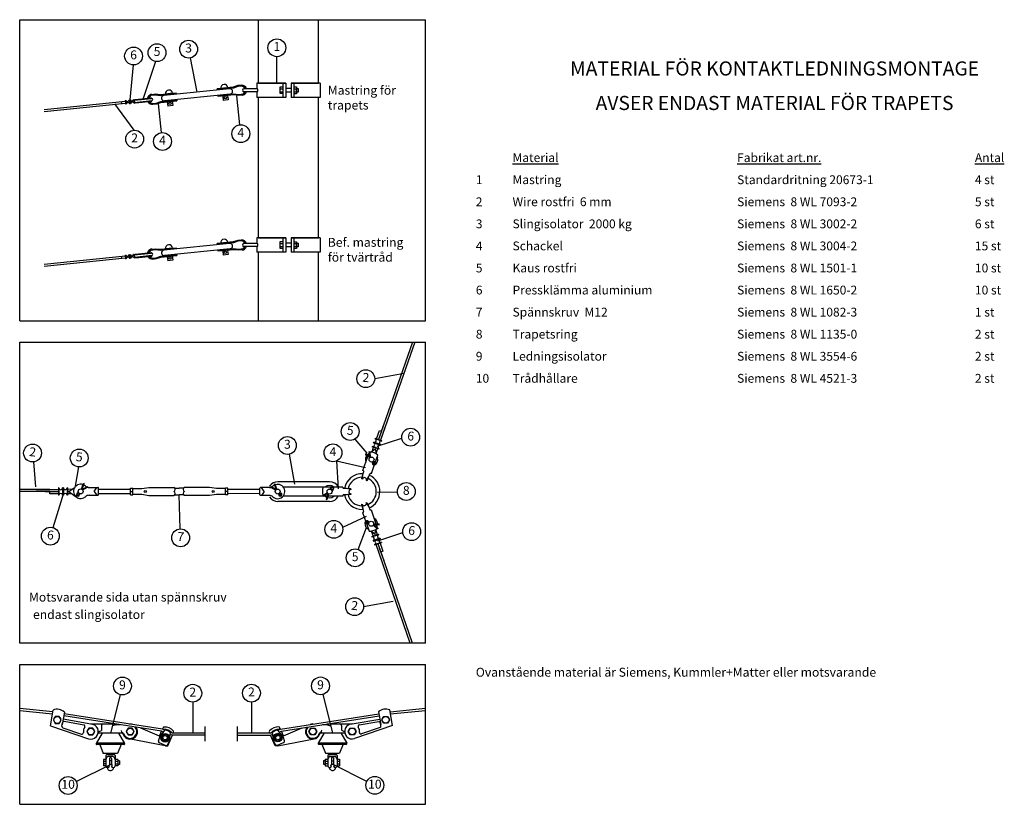
# Model space of a CAD drawing. Units: metres. Extents: x -6304 to 22104, y -348 to 12623.
# Drawn here: x 8311 to 22104, y 1633 to 12623 of the extents above; entities that cross this region are included whole.
import ezdxf

# ---------------------------------------------------------------- set-up
doc = ezdxf.new("R2010")
doc.units = ezdxf.units.M
for name, color, linetype in [('Konturer', 3, 'Continuous'), ('M-000A', 1, 'Continuous'), ('Material', 1, 'Continuous'), ('MATTSATTNING', 1, 'Continuous'), ('Måttsättning', 1, 'Continuous')]:
    doc.layers.add(name, color=color, linetype=linetype)
doc.styles.get("Standard").update_dxf_attribs({"font": 'isocp.shx'})

msp = doc.modelspace()

# ---------------------------------------------------------------- linework, layer by layer
at = {"layer": 'Konturer'}
for p, q in [((11655.717, 11733.795), (11655.717, 12622.786)), ((12495.717, 11733.795), (12495.717, 12622.786)), ((12038.217, 11733.795), (11630.717, 11733.795)), ((11630.717, 11733.795), (11630.717, 11653.612)), ((11655.717, 11733.795), (12038.217, 11733.795)), ((11998.217, 11733.795), (11998.217, 11533.795)), ((12038.217, 11733.795), (12038.217, 11533.795)), ((12520.717, 11733.795), (12113.217, 11733.795)), ((12113.217, 11733.795), (12495.717, 11733.795)), ((12113.217, 11733.795), (12113.217, 11533.795)), ((12153.217, 11733.795), (12153.217, 11533.795)), ((12520.717, 11733.795), (12520.717, 11533.795)), ((10277.746, 11573.836), (10501.592, 11596.593)), ((11252.003, 11655.291), (10331.747, 11561.736)), ((10451.849, 11591.536), (10352.361, 11581.421)), ((10487.933, 11582.64), (10486.669, 11595.075)), ((10502.856, 11584.157), (10501.592, 11596.593)), ((11302.524, 11677.708), (11078.678, 11654.951)), ((11079.942, 11642.515), (11078.678, 11654.951)), ((11303.788, 11665.272), (11079.942, 11642.515)), ((11094.865, 11644.032), (11093.601, 11656.468)), ((11227.909, 11670.122), (11128.422, 11660.008)), ((11144.609, 11649.089), (11145.083, 11644.421)), ((11214.25, 11656.169), (11214.724, 11651.501)), ((11365.674, 11699.205), (11302.524, 11677.708)), ((11366.938, 11686.769), (11303.788, 11665.272)), ((11415.263, 11704.246), (11365.674, 11699.205)), ((11428.548, 11693.032), (11366.938, 11686.769)), ((11643.059, 11653.795), (11450.717, 11653.795)), ((11643.059, 11613.795), (11450.717, 11613.795)), ((11630.717, 11613.795), (11630.717, 11533.795)), ((12113.217, 11659.98), (12038.217, 11659.98)), ((12113.217, 11607.122), (12038.217, 11607.122)), ((8655.933, 11366.778), (9791.167, 11482.107)), ((8655.933, 11336.433), (9794.243, 11452.277)), ((9732.875, 11476.185), (9735.912, 11446.341)), ((9790.138, 11492.079), (9797.424, 11492.821)), ((9790.138, 11492.079), (9795.267, 11442.343)), ((9796.339, 11492.71), (9801.483, 11442.976)), ((9844.974, 11497.658), (9859.624, 11499.148)), ((9846.099, 11497.772), (9851.228, 11448.036)), ((9850.043, 11447.916), (9864.849, 11449.422)), ((9858.549, 11499.039), (9863.666, 11449.301)), ((9907.132, 11503.981), (9914.508, 11504.732)), ((9908.276, 11504.098), (9913.391, 11454.36)), ((9912.244, 11454.243), (9919.611, 11454.993)), ((9914.508, 11504.732), (9919.611, 11454.993)), ((9915.533, 11494.741), (10159.167, 11519.492)), ((9918.591, 11464.932), (10160.599, 11489.56)), ((9927.818, 11506.086), (10157.317, 11529.433)), ((9927.818, 11506.086), (9928.835, 11496.092)), ((9931.867, 11466.283), (9932.878, 11456.342)), ((9932.878, 11456.342), (10162.378, 11479.689)), ((10151.217, 11563.486), (10212.826, 11569.749)), ((10157.317, 11529.433), (10157.499, 11527.641)), ((10161.973, 11577.144), (10211.562, 11582.185)), ((10162.195, 11481.481), (10162.378, 11479.689)), ((10162.848, 11449.075), (10224.458, 11455.339)), ((10211.562, 11582.185), (10277.746, 11573.836)), ((10212.826, 11569.749), (10279.01, 11561.4)), ((10224.458, 11455.339), (10287.607, 11476.836)), ((10225.722, 11442.903), (10288.871, 11464.4)), ((10279.01, 11561.4), (10502.856, 11584.157)), ((10287.607, 11476.836), (10511.453, 11499.593)), ((10288.871, 11464.4), (10512.718, 11487.157)), ((11259.589, 11580.675), (10339.332, 11487.12)), ((10369.054, 11565.528), (10368.549, 11570.503)), ((10377.146, 11485.939), (10376.64, 11490.913)), ((10378.41, 11473.503), (10384.478, 11413.81)), ((10438.695, 11572.608), (10438.19, 11577.583)), ((10446.787, 11493.018), (10446.281, 11497.993)), ((10448.051, 11480.583), (10454.119, 11420.89)), ((10496.53, 11498.075), (10497.795, 11485.64)), ((10511.453, 11499.593), (10512.718, 11487.157)), ((11312.385, 11580.707), (11088.539, 11557.951)), ((11088.539, 11557.951), (11089.803, 11545.515)), ((11313.65, 11568.272), (11089.803, 11545.515)), ((11103.462, 11559.468), (11104.727, 11547.032)), ((11152.669, 11569.806), (11153.206, 11564.525)), ((11154.47, 11552.089), (11160.539, 11492.397)), ((11230.18, 11499.477), (11160.539, 11492.397)), ((11222.31, 11576.886), (11222.847, 11571.605)), ((11224.111, 11559.169), (11230.18, 11499.477)), ((11378.569, 11572.359), (11312.385, 11580.707)), ((11379.833, 11559.923), (11313.65, 11568.272)), ((11440.179, 11578.622), (11378.569, 11572.359)), ((11429.422, 11564.964), (11379.833, 11559.923)), ((12038.217, 11533.795), (11630.717, 11533.795)), ((11655.717, 9566.523), (11655.717, 11533.795)), ((12520.717, 11533.795), (12113.217, 11533.795)), ((12495.717, 9566.523), (12495.717, 11533.795)), ((9795.267, 11442.343), (9802.691, 11443.098)), ((10176.133, 11437.861), (10225.722, 11442.903)), ((10454.119, 11420.89), (10384.478, 11413.81)), ((11365.674, 9531.932), (11302.524, 9510.435)), ((11366.938, 9519.496), (11303.788, 9497.999)), ((11415.263, 9536.974), (11365.674, 9531.932)), ((11428.548, 9525.76), (11366.938, 9519.496)), ((12038.217, 9566.523), (11630.717, 9566.523)), ((11630.717, 9566.523), (11630.717, 9486.34)), ((11655.717, 9566.523), (12038.217, 9566.523)), ((11998.217, 9566.523), (11998.217, 9366.523)), ((12038.217, 9566.523), (12038.217, 9366.523)), ((12520.717, 9566.523), (12113.217, 9566.523)), ((12113.217, 9566.523), (12495.717, 9566.523)), ((12113.217, 9566.523), (12113.217, 9366.523)), ((12153.217, 9566.523), (12153.217, 9366.523)), ((12520.717, 9566.523), (12520.717, 9366.523)), ((10151.217, 9396.213), (10212.826, 9402.476)), ((10161.973, 9409.871), (10211.562, 9414.912)), ((10211.562, 9414.912), (10277.746, 9406.563)), ((10212.826, 9402.476), (10279.01, 9394.127)), ((10277.746, 9406.563), (10501.592, 9429.32)), ((10279.01, 9394.127), (10502.856, 9416.884)), ((11252.003, 9488.018), (10331.747, 9394.463)), ((11259.589, 9413.403), (10339.332, 9319.848)), ((10451.849, 9424.263), (10352.361, 9414.149)), ((10369.054, 9398.256), (10368.549, 9403.23)), ((10438.695, 9405.336), (10438.19, 9410.31)), ((10487.933, 9415.367), (10486.669, 9427.803)), ((10502.856, 9416.884), (10501.592, 9429.32)), ((11302.524, 9510.435), (11078.678, 9487.678)), ((11079.942, 9475.242), (11078.678, 9487.678)), ((11303.788, 9497.999), (11079.942, 9475.242)), ((11312.385, 9413.435), (11088.539, 9390.678)), ((11088.539, 9390.678), (11089.803, 9378.242)), ((11313.65, 9400.999), (11089.803, 9378.242)), ((11094.865, 9476.759), (11093.601, 9489.195)), ((11103.462, 9392.195), (11104.727, 9379.759)), ((11227.909, 9502.849), (11128.422, 9492.735)), ((11144.609, 9481.817), (11145.083, 9477.149)), ((11152.669, 9402.533), (11153.206, 9397.252)), ((11154.47, 9384.816), (11160.539, 9325.124)), ((11214.25, 9488.896), (11214.724, 9484.228)), ((11222.31, 9409.613), (11222.847, 9404.332)), ((11224.111, 9391.896), (11230.18, 9332.204)), ((11378.569, 9405.086), (11312.385, 9413.435)), ((11379.833, 9392.65), (11313.65, 9400.999)), ((11440.179, 9411.349), (11378.569, 9405.086)), ((11429.422, 9397.691), (11379.833, 9392.65)), ((11643.059, 9486.523), (11450.717, 9486.523)), ((11643.059, 9446.523), (11450.717, 9446.523)), ((11630.717, 9446.523), (11630.717, 9366.523)), ((12113.217, 9492.708), (12038.217, 9492.708)), ((12113.217, 9439.849), (12038.217, 9439.849)), ((8655.933, 9199.506), (9791.167, 9314.834)), ((8655.933, 9169.161), (9794.243, 9285.004)), ((9732.875, 9308.912), (9735.912, 9279.068)), ((9790.138, 9324.807), (9797.424, 9325.548)), ((9790.138, 9324.807), (9795.267, 9275.071)), ((9795.267, 9275.071), (9802.691, 9275.826)), ((9796.339, 9325.438), (9801.483, 9275.703)), ((9844.974, 9330.385), (9859.624, 9331.876)), ((9846.099, 9330.5), (9851.228, 9280.764)), ((9850.043, 9280.643), (9864.849, 9282.149)), ((9858.549, 9331.766), (9863.666, 9282.029)), ((9907.132, 9336.709), (9914.508, 9337.459)), ((9908.276, 9336.825), (9913.391, 9287.087)), ((9912.244, 9286.971), (9919.611, 9287.72)), ((9914.508, 9337.459), (9919.611, 9287.72)), ((9915.533, 9327.468), (10159.167, 9352.219)), ((9918.591, 9297.659), (10160.599, 9322.288)), ((9927.818, 9338.813), (10157.317, 9362.16)), ((9927.818, 9338.813), (9928.835, 9328.82)), ((9931.867, 9299.01), (9932.878, 9289.07)), ((9932.878, 9289.07), (10162.378, 9312.417)), ((10157.317, 9362.16), (10157.499, 9360.369)), ((10162.195, 9314.208), (10162.378, 9312.417)), ((10162.848, 9281.803), (10224.458, 9288.066)), ((10176.133, 9270.589), (10225.722, 9275.63)), ((10224.458, 9288.066), (10287.607, 9309.563)), ((10225.722, 9275.63), (10288.871, 9297.127)), ((10287.607, 9309.563), (10511.453, 9332.32)), ((10288.871, 9297.127), (10512.718, 9319.884)), ((10377.146, 9318.666), (10376.64, 9323.64)), ((10378.41, 9306.23), (10384.478, 9246.538)), ((10454.119, 9253.618), (10384.478, 9246.538)), ((10446.787, 9325.746), (10446.281, 9330.72)), ((10448.051, 9313.31), (10454.119, 9253.618)), ((10496.53, 9330.803), (10497.795, 9318.367)), ((10511.453, 9332.32), (10512.718, 9319.884)), ((11230.18, 9332.204), (11160.539, 9325.124)), ((12038.217, 9366.523), (11630.717, 9366.523)), ((11655.717, 8406.786), (11655.717, 9366.523)), ((12520.717, 9366.523), (12113.217, 9366.523)), ((12495.717, 8406.786), (12495.717, 9366.523)), ((13814.481, 8106.786), (13338.278, 6742.269)), ((13846.255, 8106.786), (13366.607, 6732.399)), ((13446.578, 6961.546), (13366.478, 6732.41)), ((13378.305, 6857.155), (13419.239, 6974.251)), ((13288.522, 6752.985), (13290.578, 6758.887)), ((13386.076, 6725.616), (13290.578, 6758.887)), ((13309.464, 6752.307), (13349.486, 6867.182)), ((13378.305, 6857.155), (13338.158, 6742.31)), ((13349.486, 6867.182), (13378.305, 6857.155)), ((13247.099, 6573.298), (13268.339, 6634.266)), ((13249.453, 6640.846), (13251.509, 6646.748)), ((13345.049, 6607.54), (13249.453, 6640.846)), ((13346.867, 6613.526), (13251.271, 6646.831)), ((13267.959, 6693.964), (13272.072, 6705.768)), ((13363.511, 6660.674), (13267.959, 6693.964)), ((13367.614, 6672.482), (13272.072, 6705.768)), ((13383.931, 6719.744), (13288.433, 6753.015)), ((13290.729, 6605.448), (13297.251, 6624.193)), ((13363.511, 6660.674), (13367.614, 6672.482)), ((13384.024, 6719.712), (13386.076, 6725.616)), ((13119.397, 6307.351), (13188.587, 6503.665)), ((13222.099, 6491.674), (13153.337, 6541.642)), ((13153.337, 6541.642), (13153.439, 6529.206)), ((13214.102, 6485.123), (13153.439, 6529.206)), ((13202.128, 6542.083), (13189.137, 6532.792)), ((13192.056, 6513.506), (13208.998, 6561.575)), ((13222.099, 6491.674), (13206.441, 6575.219)), ((13206.441, 6575.219), (13217.631, 6569.794)), ((13231.542, 6495.574), (13217.631, 6569.794)), ((13290.729, 6605.448), (13234.409, 6565.17)), ((13290.729, 6605.448), (13309.348, 6538.758)), ((13291.148, 6418.614), (13328.701, 6525.163)), ((13304.98, 6553.159), (13326.162, 6614.12)), ((13320.02, 6500.532), (13324.314, 6485.149)), ((13345.049, 6607.54), (13347.1, 6613.444)), ((13237.289, 6265.8), (13282.272, 6393.43)), ((13248.26, 6428.333), (13247.189, 6413.683)), ((13258.37, 6431.145), (13257.041, 6412.963)), ((13258.355, 6430.931), (13257.975, 6431.567)), ((13258.37, 6431.145), (13274.876, 6423.743)), ((13265.433, 6438.583), (13278.836, 6432.573)), ((13102.944, 6191.851), (13119.281, 6254.377)), ((13112.06, 6188.638), (13119.281, 6254.377)), ((13119.281, 6254.377), (13132.578, 6292.103)), ((13126.47, 6304.858), (13119.397, 6307.351)), ((13168.57, 6168.721), (13204.164, 6224.461)), ((13177.686, 6165.508), (13204.164, 6224.461)), ((13204.164, 6224.461), (13217.46, 6262.186)), ((13237.289, 6265.8), (13230.215, 6268.293)), ((8999.944, 6013.847), (9089.702, 6076.507)), ((9178.751, 6048.323), (9200.412, 6120.115)), ((9187.569, 6042.928), (9212.121, 6124.305)), ((9187.569, 6042.928), (9261.306, 6085.212)), ((9194.36, 6035.295), (9259.866, 6072.859)), ((9212.121, 6124.305), (9200.412, 6120.115)), ((9261.306, 6085.212), (9259.866, 6072.859)), ((9282.298, 6070.992), (9405.144, 6070.881)), ((9355.094, 6015.926), (9390.144, 6070.894)), ((10020.13, 6055.326), (10120.144, 6070.236)), ((10120.144, 6070.236), (10470.143, 6069.92)), ((10470.143, 6069.92), (10495.137, 6062.398)), ((10620.143, 6069.785), (10595.137, 6062.308)), ((10970.143, 6069.469), (10620.143, 6069.785)), ((11070.13, 6054.379), (10970.143, 6069.469)), ((11902.667, 6040.48), (11829.007, 6082.896)), ((11829.007, 6082.896), (11830.424, 6070.54)), ((11895.863, 6032.858), (11830.424, 6070.54)), ((11878.262, 6121.901), (11889.963, 6117.69)), ((11902.667, 6040.48), (11878.262, 6121.901)), ((11911.494, 6045.858), (11889.963, 6117.69)), ((12651.754, 6149.967), (11926.754, 6150.308)), ((12590.482, 6074.996), (12009.472, 6075.269)), ((12675.449, 6074.896), (12562.477, 6075.238)), ((12837.476, 6074.405), (12702.152, 6074.815)), ((12837.476, 6074.405), (12837.453, 6066.905)), ((13112.06, 6188.638), (13102.944, 6191.851)), ((13177.686, 6165.508), (13168.57, 6168.721)), ((8733.411, 6043.216), (8310.799, 6043.501)), ((8733.438, 6013.217), (8310.799, 6013.044)), ((8542.916, 6043.216), (8822.95, 6043.405)), ((8666.934, 6013.105), (8819.906, 6013.234)), ((8733.411, 6043.216), (8855.071, 6043.326)), ((8733.438, 6013.217), (8855.098, 6013.326)), ((8733.51, 5982.703), (8733.438, 6013.217)), ((8855.157, 5982.941), (8733.51, 5982.703)), ((8861.249, 6064.086), (8854.999, 6064.068)), ((8854.999, 6064.068), (8855.196, 5962.941)), ((8861.446, 5962.953), (8855.196, 5962.941)), ((8861.249, 6063.987), (8861.446, 5962.86)), ((8923.749, 6064.26), (8911.249, 6064.225)), ((8911.249, 6064.225), (8911.446, 5963.051)), ((8923.946, 5963.075), (8911.446, 5963.051)), ((8923.749, 6064.26), (8923.946, 5963.075)), ((8979.998, 6064.416), (8973.748, 6064.399)), ((8973.749, 6064.152), (8973.946, 5962.92)), ((8980.196, 5963.185), (8973.946, 5963.173)), ((8979.998, 6064.416), (8980.196, 5963.185)), ((9044.573, 6044.596), (8980.037, 6044.416)), ((8999.944, 6013.847), (8980.097, 6013.801)), ((9044.719, 5983.311), (8980.157, 5983.185)), ((8999.944, 6013.847), (9089.637, 5950.79)), ((9136.368, 5997.376), (9122.182, 5993.566)), ((9142.351, 5988.755), (9124.745, 5984.025)), ((9142.351, 5988.755), (9140.794, 5970.732)), ((9142.144, 5988.699), (9142.62, 5989.267)), ((9151.7, 5984.534), (9150.436, 5969.899)), ((9282.198, 5960.992), (9405.045, 5960.881)), ((9355.094, 6015.926), (9390.045, 5960.894)), ((9415.054, 5970.872), (9415.135, 6060.872)), ((9415.067, 5985.872), (9865.067, 5985.466)), ((9415.121, 6045.872), (9865.121, 6045.466)), ((9865.051, 5967.966), (9865.137, 6062.966)), ((9865.051, 5967.966), (9895.051, 5967.939)), ((9865.094, 6015.466), (9895.094, 6015.439)), ((9865.137, 6062.966), (9895.137, 6062.939)), ((9895.051, 5967.939), (9895.137, 6062.939)), ((9895.058, 5975.439), (10020.058, 5975.326)), ((9895.13, 6055.439), (10020.13, 6055.326)), ((10020.058, 5975.326), (10120.044, 5960.236)), ((10120.044, 5960.236), (10470.044, 5959.92)), ((10470.044, 5959.92), (10495.051, 5967.398)), ((10495.051, 5967.398), (10545.051, 5967.353)), ((10495.137, 6062.398), (10545.137, 6062.353)), ((10595.051, 5967.308), (10545.051, 5967.353)), ((10595.137, 6062.308), (10545.137, 6062.353)), ((10620.044, 5959.785), (10595.051, 5967.308)), ((10970.044, 5959.47), (10620.044, 5959.785)), ((11070.057, 5974.379), (10970.044, 5959.47)), ((11195.057, 5974.267), (11070.057, 5974.379)), ((11195.13, 6054.267), (11070.13, 6054.379)), ((11195.051, 5966.767), (11195.136, 6061.767)), ((11225.051, 5966.74), (11195.051, 5966.767)), ((11225.094, 6014.24), (11195.094, 6014.267)), ((11225.136, 6061.74), (11195.136, 6061.767)), ((11225.051, 5966.74), (11225.136, 6061.74)), ((11675.066, 5983.834), (11225.066, 5984.24)), ((11675.12, 6043.834), (11225.121, 6044.24)), ((11675.053, 5968.834), (11675.134, 6058.834)), ((11807.89, 5958.714), (11685.044, 5958.825)), ((11807.989, 6068.714), (11685.143, 6068.825)), ((11735.093, 6013.78), (11700.044, 5958.811)), ((11735.093, 6013.78), (11700.143, 6068.811)), ((11938.431, 5982.02), (11939.669, 5967.384)), ((11947.994, 5986.169), (11947.519, 5986.737)), ((11947.787, 5986.225), (11949.311, 5968.2)), ((11947.787, 5986.225), (11965.385, 5981.464)), ((11953.786, 5994.835), (11967.965, 5990.999)), ((12590.423, 5949.996), (12009.413, 5950.269)), ((12026.32, 6014.215), (12025.082, 6015.079)), ((12026.32, 6014.215), (12025.093, 6013.353)), ((12629.226, 5985.627), (12555.508, 5943.311)), ((12555.508, 5943.311), (12556.942, 5955.665)), ((12622.432, 5993.258), (12556.942, 5955.665)), ((12618.514, 5950.068), (12567.547, 5950.222)), ((12629.226, 5985.627), (12604.709, 5904.24)), ((12638.046, 5980.236), (12616.417, 5908.434)), ((12837.097, 5949.405), (12628.949, 5950.036)), ((12665.07, 6044.037), (12666.328, 6058.672)), ((12674.627, 6039.876), (12674.152, 6039.308)), ((12674.421, 6039.82), (12675.97, 6057.843)), ((12674.421, 6039.82), (12692.025, 6044.557)), ((12680.408, 6031.201), (12694.592, 6035.018)), ((12837.12, 5956.905), (12837.097, 5949.405)), ((12887.15, 5966.754), (12847.15, 5966.875)), ((12887.423, 6056.754), (12847.423, 6056.875)), ((12951.597, 5981.6), (12887.15, 5966.754)), ((12951.568, 5971.935), (12887.15, 5966.754)), ((12951.779, 6041.517), (12887.423, 6056.754)), ((12951.808, 6051.183), (12887.423, 6056.754)), ((12951.597, 5981.6), (12951.568, 5971.935)), ((12951.808, 6051.183), (12951.779, 6041.517)), ((12651.625, 5874.967), (11926.625, 5875.308)), ((12604.709, 5904.24), (12616.417, 5908.434)), ((13099.787, 5833.73), (13108.932, 5836.86)), ((13099.787, 5833.73), (13115.554, 5771.057)), ((13108.932, 5836.86), (13115.554, 5771.057)), ((13165.621, 5856.261), (13174.766, 5859.391)), ((13165.621, 5856.261), (13200.706, 5800.199)), ((13174.766, 5859.391), (13200.706, 5800.199)), ((13200.706, 5800.199), (13213.658, 5762.354)), ((13115.187, 5718.084), (13122.283, 5720.513)), ((13115.187, 5718.084), (13159.006, 5590.05)), ((13115.554, 5771.057), (13128.506, 5733.212)), ((13226.357, 5756.131), (13233.453, 5758.56)), ((13233.453, 5758.56), (13300.852, 5561.624)), ((13167.652, 5564.786), (13204.233, 5457.9)), ((13201.14, 5575.272), (13183.599, 5570.849)), ((13200.208, 5565.057), (13185.966, 5561.465)), ((13201.14, 5575.272), (13190.912, 5590.363)), ((13207.33, 5583.746), (13199.089, 5595.905)), ((13201.02, 5575.449), (13201.711, 5575.186)), ((13262.131, 5541.346), (13319.054, 5491.729)), ((13267.123, 5550.26), (13352.054, 5553.675)), ((13267.123, 5550.26), (13331.198, 5494.409)), ((13269.337, 5560.357), (13344.265, 5563.369)), ((13304.231, 5551.752), (13320.734, 5503.53)), ((13314.042, 5523.084), (13318.477, 5538.428)), ((13352.054, 5553.675), (13344.265, 5563.369)), ((13195.776, 5482.609), (13182.871, 5492.018)), ((13283.797, 5418.439), (13227.846, 5459.229)), ((13240.2, 5450.635), (13261.368, 5389.669)), ((13242.469, 5383.125), (13338.128, 5416.25)), ((13242.469, 5383.125), (13244.519, 5377.221)), ((13244.753, 5377.302), (13340.412, 5410.426)), ((13283.797, 5418.439), (13303.022, 5484.957)), ((13283.797, 5418.439), (13290.299, 5399.687)), ((13298.104, 5470.713), (13319.229, 5409.705)), ((13331.198, 5494.409), (13319.054, 5491.729)), ((13338.128, 5416.25), (13340.173, 5410.344)), ((13260.919, 5329.987), (13356.534, 5363.096)), ((13260.919, 5329.987), (13265.019, 5318.178)), ((13265.019, 5318.178), (13360.624, 5351.284)), ((13281.419, 5270.945), (13283.469, 5265.04)), ((13281.513, 5270.977), (13377.073, 5304.067)), ((13283.469, 5265.04), (13379.03, 5298.131)), ((13780.34, 3890.786), (13302.951, 5271.786)), ((13382.244, 5042.404), (13303.059, 5271.857)), ((13812.082, 3890.786), (13331.299, 5281.603)), ((13371.106, 5166.64), (13331.418, 5281.644)), ((13356.534, 5363.096), (13360.624, 5351.284)), ((13360.131, 5291.587), (13399.936, 5176.636)), ((13376.985, 5304.037), (13379.03, 5298.131)), ((13399.936, 5176.636), (13371.106, 5166.64)), ((13371.106, 5166.64), (13411.573, 5049.381)), ((8775.578, 2926.586), (8310.799, 2973.309)), ((8772.577, 2896.737), (8310.799, 2943.157)), ((8741.971, 2732.997), (8780.094, 2952.601)), ((8937.736, 2925.235), (8907.479, 2750.94)), ((10310.814, 2683.595), (8933.22, 2899.22)), ((11964.3, 2685.478), (13341.893, 2901.104)), ((13337.377, 2927.119), (13367.634, 2752.824)), ((13533.142, 2734.88), (13495.019, 2954.485)), ((13499.535, 2928.47), (13993.394, 2978.115)), ((13502.536, 2898.621), (13993.394, 2947.964)), ((8809.713, 2861.533), (8782.213, 2813.902)), ((8782.213, 2813.902), (8809.713, 2766.271)), ((8864.713, 2861.533), (8809.713, 2861.533)), ((8809.713, 2766.271), (8864.713, 2766.271)), ((8892.213, 2813.902), (8864.713, 2861.533)), ((8864.713, 2766.271), (8892.213, 2813.902)), ((8903.417, 2727.539), (8911.542, 2774.341)), ((9307.213, 2756.402), (8920.094, 2823.605)), ((10298.616, 2655.152), (8928.497, 2872.01)), ((9208.446, 2743.099), (8934.668, 2790.626)), ((11976.497, 2657.035), (13346.617, 2873.893)), ((12967.9, 2758.286), (13355.02, 2825.488)), ((13066.667, 2744.982), (13340.446, 2792.51)), ((13371.696, 2729.423), (13363.572, 2776.225)), ((13382.9, 2815.786), (13410.4, 2863.417)), ((13410.4, 2768.154), (13382.9, 2815.786)), ((13410.4, 2863.417), (13465.4, 2863.417)), ((13465.4, 2768.154), (13410.4, 2768.154)), ((13465.4, 2863.417), (13492.9, 2815.786)), ((13492.9, 2815.786), (13465.4, 2768.154)), ((8741.971, 2732.997), (9273.36, 2552.009)), ((8916.674, 2705.186), (9176.777, 2616.597)), ((9279.713, 2699.033), (9252.213, 2651.402)), ((9252.213, 2651.402), (9279.713, 2603.771)), ((9334.713, 2699.033), (9279.713, 2699.033)), ((9477.213, 2756.402), (9307.213, 2756.402)), ((9362.213, 2651.402), (9334.713, 2699.033)), ((9334.713, 2603.771), (9362.213, 2651.402)), ((9467.213, 2631.402), (9383.551, 2486.399)), ((9425.64, 2651.402), (9457.213, 2668.902)), ((9738.786, 2631.402), (9425.64, 2631.402)), ((9457.213, 2736.402), (9457.213, 2668.902)), ((9507.213, 2756.402), (9477.213, 2756.402)), ((9658.912, 2756.402), (9507.213, 2756.402)), ((9667.213, 2746.402), (9612.213, 2731.402)), ((9722.092, 2746.402), (9667.213, 2746.402)), ((9697.213, 2631.402), (9780.875, 2486.399)), ((9829.713, 2699.033), (9802.213, 2651.402)), ((9802.213, 2651.402), (9829.713, 2603.771)), ((9884.713, 2699.033), (9829.713, 2699.033)), ((9857.213, 2756.402), (9850.813, 2756.402)), ((9912.213, 2651.402), (9884.713, 2699.033)), ((9884.713, 2603.771), (9912.213, 2651.402)), ((10270.184, 2588.852), (10007.722, 2701.193)), ((10270.184, 2588.852), (10298.616, 2655.152)), ((10277.048, 2583.836), (10345.861, 2669.988)), ((10328.437, 2648.174), (10298.616, 2655.152)), ((10310.814, 2683.595), (10319.419, 2703.662)), ((10355.753, 2669.646), (10310.814, 2683.595)), ((10409.902, 2527.738), (10422.498, 2638.252)), ((10443.862, 2631.85), (10415.072, 2645.163)), ((10900.932, 2630.442), (10450.517, 2630.533)), ((10462.065, 2630.531), (10466.609, 2641.147)), ((10902.643, 2724.819), (10902.643, 2516.413)), ((11359.167, 2720.887), (11359.167, 2516.413)), ((11363.896, 2632.324), (11824.596, 2632.417)), ((11813.048, 2632.415), (11808.504, 2643.031)), ((11831.251, 2633.733), (11860.041, 2647.046)), ((11865.211, 2529.622), (11852.615, 2640.136)), ((11919.36, 2671.529), (11964.3, 2685.478)), ((11998.065, 2585.719), (11929.253, 2671.872)), ((11946.676, 2650.058), (11976.497, 2657.035)), ((11964.3, 2685.478), (11955.694, 2705.546)), ((12004.929, 2590.735), (11976.497, 2657.035)), ((12004.929, 2590.735), (12267.391, 2703.077)), ((12362.9, 2653.286), (12390.4, 2700.917)), ((12390.4, 2605.654), (12362.9, 2653.286)), ((12390.4, 2700.917), (12445.4, 2700.917)), ((12417.9, 2758.286), (12424.3, 2758.286)), ((12445.4, 2700.917), (12472.9, 2653.286)), ((12472.9, 2653.286), (12445.4, 2605.654)), ((12577.9, 2633.286), (12494.239, 2488.283)), ((12536.328, 2633.286), (12849.473, 2633.286)), ((12553.021, 2748.286), (12607.9, 2748.286)), ((12607.9, 2748.286), (12662.9, 2733.286)), ((12616.201, 2758.286), (12767.9, 2758.286)), ((12767.9, 2758.286), (12797.9, 2758.286)), ((12797.9, 2758.286), (12967.9, 2758.286)), ((12807.9, 2633.286), (12891.562, 2488.283)), ((12817.9, 2738.286), (12817.9, 2670.786)), ((12849.473, 2653.286), (12817.9, 2670.786)), ((12912.9, 2653.286), (12940.4, 2700.917)), ((12940.4, 2605.654), (12912.9, 2653.286)), ((12940.4, 2700.917), (12995.4, 2700.917)), ((12995.4, 2700.917), (13022.9, 2653.286)), ((13022.9, 2653.286), (12995.4, 2605.654)), ((13533.142, 2734.88), (13001.753, 2553.892)), ((13358.439, 2707.07), (13098.337, 2618.481)), ((9279.713, 2603.771), (9334.713, 2603.771)), ((9777.988, 2491.402), (9386.437, 2491.402)), ((9829.713, 2603.771), (9884.713, 2603.771)), ((10347.213, 2451.002), (9837.531, 2548.263)), ((10255.489, 2519.278), (10267.8, 2565.5)), ((10354.564, 2458.799), (10267.045, 2495.701)), ((10319.713, 2612.633), (10292.213, 2565.002)), ((10292.213, 2565.002), (10319.713, 2517.37)), ((10374.713, 2612.633), (10319.713, 2612.633)), ((10319.713, 2517.37), (10374.713, 2517.37)), ((10402.213, 2565.002), (10374.713, 2612.633)), ((10374.713, 2517.37), (10402.213, 2565.002)), ((10379.637, 2467.196), (10403.48, 2508.322)), ((10385.221, 2451.002), (10449.225, 2600.534)), ((10449.225, 2600.534), (10419.534, 2612.244)), ((10900.932, 2600.442), (10449.225, 2600.534)), ((11363.896, 2602.324), (11825.888, 2602.417)), ((11825.888, 2602.417), (11855.579, 2614.128)), ((11889.892, 2452.885), (11825.888, 2602.417)), ((11895.476, 2469.08), (11871.633, 2510.205)), ((11872.9, 2566.885), (11900.4, 2614.517)), ((11900.4, 2519.254), (11872.9, 2566.885)), ((11900.4, 2614.517), (11955.4, 2614.517)), ((11955.4, 2519.254), (11900.4, 2519.254)), ((11920.549, 2460.683), (12008.069, 2497.585)), ((11927.9, 2452.885), (12437.582, 2550.147)), ((11955.4, 2614.517), (11982.9, 2566.885)), ((11982.9, 2566.885), (11955.4, 2519.254)), ((12019.625, 2521.161), (12007.313, 2567.384)), ((12445.4, 2605.654), (12390.4, 2605.654)), ((12497.125, 2493.286), (12888.676, 2493.286)), ((12995.4, 2605.654), (12940.4, 2605.654)), ((9772.213, 2471.402), (9392.213, 2471.402)), ((9432.213, 2471.402), (9482.213, 2346.402)), ((9682.213, 2346.402), (9482.213, 2346.402)), ((9534.713, 2346.402), (9534.713, 2326.402)), ((9558.463, 2346.402), (9558.463, 2326.402)), ((9605.963, 2346.402), (9605.963, 2326.402)), ((9629.713, 2346.402), (9629.713, 2326.402)), ((9732.213, 2471.402), (9682.213, 2346.402)), ((10347.213, 2451.002), (10385.221, 2451.002)), ((11927.9, 2452.885), (11889.892, 2452.885)), ((12502.9, 2473.286), (12882.9, 2473.286)), ((12542.9, 2473.286), (12592.9, 2348.286)), ((12592.9, 2348.286), (12792.9, 2348.286)), ((12645.4, 2348.286), (12645.4, 2328.286)), ((12669.15, 2348.286), (12669.15, 2328.286)), ((12716.65, 2348.286), (12716.65, 2328.286)), ((12740.4, 2348.286), (12740.4, 2328.286)), ((12842.9, 2473.286), (12792.9, 2348.286)), ((9517.213, 2261.419), (9485.836, 2261.397)), ((9485.836, 2261.397), (9485.836, 2171.402)), ((9517.218, 2233.919), (9485.836, 2233.897)), ((9517.213, 2316.402), (9517.213, 2171.402)), ((9637.213, 2326.402), (9527.213, 2326.402)), ((9629.713, 2326.402), (9534.713, 2326.402)), ((9622.213, 2326.402), (9542.213, 2326.402)), ((9613.924, 2301.402), (9550.51, 2301.402)), ((9569.716, 2276.402), (9569.72, 2186.402)), ((9594.718, 2241.474), (9569.718, 2241.456)), ((9582.207, 2288.902), (9582.272, 2301.247)), ((9582.213, 2288.902), (9582.213, 2301.402)), ((9594.716, 2276.402), (9594.72, 2186.402)), ((9647.213, 2316.402), (9647.213, 2171.402)), ((9685.828, 2261.532), (9647.213, 2261.511)), ((9685.828, 2234.032), (9647.218, 2234.011)), ((9685.828, 2261.532), (9685.828, 2171.402)), ((9709.287, 2242.625), (9685.828, 2242.625)), ((9705.713, 2217.59), (9705.713, 2217.59)), ((9709.287, 2242.625), (9709.287, 2192.624)), ((12565.826, 2244.509), (12589.285, 2244.509)), ((12565.826, 2244.509), (12565.826, 2194.507)), ((12569.401, 2219.474), (12569.401, 2219.474)), ((12589.285, 2263.416), (12627.9, 2263.395)), ((12589.285, 2263.416), (12589.285, 2173.286)), ((12589.285, 2235.916), (12627.895, 2235.895)), ((12627.9, 2318.286), (12627.9, 2173.286)), ((12637.9, 2328.286), (12747.9, 2328.286)), ((12645.4, 2328.286), (12740.4, 2328.286)), ((12652.9, 2328.286), (12732.9, 2328.286)), ((12661.189, 2303.286), (12724.603, 2303.286)), ((12680.398, 2278.286), (12680.393, 2188.286)), ((12680.396, 2243.358), (12705.396, 2243.34)), ((12692.906, 2290.786), (12692.841, 2303.131)), ((12692.9, 2290.786), (12692.9, 2303.286)), ((12705.398, 2278.286), (12705.393, 2188.286)), ((12757.895, 2235.803), (12789.277, 2235.781)), ((12757.9, 2318.286), (12757.9, 2173.285)), ((12757.9, 2263.303), (12789.277, 2263.281)), ((12789.277, 2263.281), (12789.277, 2173.285)), ((9517.208, 2198.919), (9485.836, 2198.897)), ((9517.213, 2171.402), (9485.836, 2171.402)), ((9544.721, 2146.402), (9542.213, 2146.402)), ((9554.721, 2176.402), (9569.72, 2186.402)), ((9569.216, 2166.402), (9554.721, 2176.402)), ((9594.72, 2191.474), (9569.72, 2191.473)), ((9609.721, 2176.402), (9594.72, 2186.402)), ((9595.226, 2166.402), (9609.721, 2176.402)), ((9622.213, 2146.402), (9619.721, 2146.402)), ((9647.213, 2199.011), (9685.828, 2199.011)), ((9685.828, 2171.402), (9647.213, 2171.402)), ((9709.287, 2192.624), (9685.828, 2192.624)), ((12565.826, 2194.507), (12589.285, 2194.507)), ((12627.9, 2200.895), (12589.285, 2200.895)), ((12589.285, 2173.286), (12627.9, 2173.286)), ((12652.901, 2148.286), (12655.393, 2148.286)), ((12665.393, 2178.286), (12680.393, 2188.286)), ((12679.887, 2168.286), (12665.393, 2178.286)), ((12680.393, 2193.358), (12705.393, 2193.356)), ((12720.393, 2178.286), (12705.393, 2188.286)), ((12705.897, 2168.286), (12720.393, 2178.286)), ((12730.393, 2148.285), (12732.901, 2148.285)), ((12757.9, 2173.285), (12789.277, 2173.285)), ((12757.906, 2200.803), (12789.277, 2200.781))]:
    msp.add_line(p, q, dxfattribs=at)
at = {"layer": 'Konturer', "color": 3}
for p, q in [((11960.851, 11586.73), (11960.851, 11680.987)), ((11960.851, 11680.987), (11998.217, 11680.987)), ((11960.851, 11655.112), (11998.217, 11655.112)), ((11960.851, 11611.68), (11998.217, 11611.68)), ((11998.217, 11586.73), (11960.851, 11586.73)), ((11995.95, 11655.112), (11998.217, 11655.107)), ((11995.95, 11611.68), (11998.217, 11611.675)), ((12153.217, 11680.742), (12190.443, 11680.742)), ((12153.217, 11654.872), (12155.344, 11654.867)), ((12153.217, 11654.867), (12190.443, 11654.867)), ((12153.217, 11611.44), (12155.344, 11611.435)), ((12153.217, 11611.435), (12190.443, 11611.435)), ((12190.443, 11586.485), (12153.217, 11586.485)), ((12190.443, 11680.742), (12190.443, 11586.485)), ((12190.638, 11607.122), (12190.638, 11659.374)), ((11960.851, 9419.458), (11960.851, 9513.715)), ((11960.851, 9513.715), (11998.217, 9513.715)), ((11960.851, 9487.84), (11998.217, 9487.84)), ((11960.851, 9444.408), (11998.217, 9444.408)), ((11998.217, 9419.458), (11960.851, 9419.458)), ((11995.95, 9487.84), (11998.217, 9487.835)), ((11995.95, 9444.408), (11998.217, 9444.403)), ((12153.217, 9513.469), (12190.443, 9513.469)), ((12153.217, 9487.599), (12155.344, 9487.594)), ((12153.217, 9487.594), (12190.443, 9487.594)), ((12153.217, 9444.167), (12155.344, 9444.163)), ((12153.217, 9444.163), (12190.443, 9444.163)), ((12190.443, 9419.212), (12153.217, 9419.212)), ((12190.443, 9513.469), (12190.443, 9419.212)), ((12190.638, 9439.849), (12190.638, 9492.101))]:
    msp.add_line(p, q, dxfattribs=at)
for points in [[(12190.443, 11607.122), (12190.443, 11659.98), (12211.091, 11659.98), (12211.091, 11607.122)], [(12190.443, 9439.849), (12190.443, 9492.708), (12211.091, 9492.708), (12211.091, 9439.849)]]:
    msp.add_lwpolyline(points, close=True, dxfattribs=at)
at = {"layer": 'Konturer'}
for centre, radius in [((10415.759, 11452.171), 15), ((11191.819, 11530.757), 15), ((10415.759, 9284.898), 15), ((11191.819, 9363.485), 15), ((13240.037, 6461.62), 35), ((13240.037, 6461.62), 35), ((9165.094, 6016.097), 35), ((10070.094, 6015.281), 15), ((11020.094, 6014.424), 15), ((11925.093, 6013.608), 35), ((12651.689, 6012.467), 35), ((13234.417, 5562.723), 35), ((13234.417, 5562.723), 35), ((8837.213, 2813.902), 47.5), ((13437.9, 2815.786), 47.5), ((9307.213, 2651.402), 47.5), ((9857.213, 2651.402), 47.5), ((10347.213, 2565.002), 60), ((11927.9, 2566.885), 60), ((11927.9, 2566.885), 55), ((12417.9, 2653.286), 47.5), ((12967.9, 2653.286), 47.5), ((10347.213, 2565.002), 55), ((10347.213, 2565.002), 47.5), ((10347.213, 2565.002), 30), ((11927.9, 2566.885), 47.5), ((11927.9, 2566.885), 30)]:
    msp.add_circle(centre, radius, dxfattribs=at)
for centre, radius, start, end in [((10402.105, 11586.479), 50, 5.804872, 185.804872), ((11178.165, 11665.065), 50, 5.804872, 185.804872), ((11255.796, 11617.983), 37.5, 275.804872, 95.804872), ((11422.342, 11634.605), 70, 15.9113508, 95.804872), ((11415.941, 11637.378), 54.453, 17.5476436, 89.220611), ((11427.694, 11600.685), 23.278, 271.522584, 346.2039754), ((11434.363, 11635.827), 57.5, 18.209601, 95.804872), ((11422.342, 11634.605), 70, 275.804872, 326.1377396), ((11450.717, 11633.795), 20, 90, 270), ((11434.363, 11635.827), 57.5, 275.804872, 315.4964557), ((11415.941, 11637.378), 54.453, 309.1237699, 334.3367778), ((11434.363, 11635.827), 57.5, 315.4964557, 337.4705612), ((11422.342, 11634.605), 70, 326.1377396, 342.7057637), ((11605.173, 11633.795), 42.841, 332.1705443, 27.8294557), ((9820.456, 11502.543), 25, 202.8867974, 348.7306143), ((9827.142, 11437.888), 25, 23.6465698, 167.9708419), ((9882.628, 11508.937), 25, 203.0499371, 348.5674746), ((9889.314, 11444.281), 25, 23.4828952, 168.1345165), ((10169.053, 11507.502), 70, 162.7057637, 166.6220897), ((10169.053, 11507.502), 70, 146.1377396, 162.7057637), ((10157.032, 11506.28), 57.5, 157.4705612, 162.2257281), ((10157.032, 11506.28), 57.5, 135.4964557, 157.4705612), ((10169.053, 11507.502), 70, 208.4921637, 275.804872), ((10157.032, 11506.28), 57.5, 213.8098016, 275.804872), ((10169.053, 11507.502), 70, 95.804872, 146.1377396), ((10157.032, 11506.28), 57.5, 95.804872, 135.4964557), ((10176.932, 11508.303), 58.064, 103.79914, 162.4671292), ((10176.932, 11508.303), 58.064, 213.5126442, 267.8106041), ((10169.116, 11505.504), 25, 117.6880127, 149.1545563), ((10169.116, 11505.504), 25, 222.6789578, 253.929399), ((10159.167, 11504.492), 15, 275.4774713, 101.6015374), ((10335.54, 11524.428), 37.5, 95.804872, 275.804872), ((11178.165, 9497.792), 50, 5.804872, 185.804872), ((11422.342, 9467.332), 70, 15.9113508, 95.804872), ((11415.941, 9470.105), 54.453, 17.5476436, 89.220611), ((11434.363, 9468.555), 57.5, 18.209601, 95.804872), ((10169.053, 9340.23), 70, 95.804872, 146.1377396), ((10157.032, 9339.008), 57.5, 95.804872, 135.4964557), ((10176.932, 9341.031), 58.064, 103.79914, 162.4671292), ((10335.54, 9357.155), 37.5, 95.804872, 275.804872), ((10402.105, 9419.206), 50, 5.804872, 185.804872), ((11255.796, 9450.711), 37.5, 275.804872, 95.804872), ((11427.694, 9433.413), 23.278, 271.522584, 346.2039754), ((11422.342, 9467.332), 70, 275.804872, 326.1377396), ((11450.717, 9466.523), 20, 90, 270), ((11434.363, 9468.555), 57.5, 275.804872, 315.4964557), ((11415.941, 9470.105), 54.453, 309.1237699, 334.3367778), ((11434.363, 9468.555), 57.5, 315.4964557, 337.4705612), ((11422.342, 9467.332), 70, 326.1377396, 342.7057637), ((11605.173, 9466.523), 42.841, 332.1705443, 27.8294557), ((9820.456, 9335.271), 25, 202.8867974, 348.7306143), ((9827.142, 9270.616), 25, 23.6465698, 167.9708419), ((9882.628, 9341.664), 25, 203.0499371, 348.5674746), ((9889.314, 9277.009), 25, 23.4828952, 168.1345165), ((10169.053, 9340.23), 70, 162.7057637, 166.6220897), ((10169.053, 9340.23), 70, 146.1377396, 162.7057637), ((10157.032, 9339.008), 57.5, 157.4705612, 162.2257281), ((10157.032, 9339.008), 57.5, 135.4964557, 157.4705612), ((10169.053, 9340.23), 70, 208.4921637, 275.804872), ((10157.032, 9339.008), 57.5, 213.8098016, 275.804872), ((10176.932, 9341.031), 58.064, 213.5126442, 267.8106041), ((10169.116, 9338.231), 25, 117.6880127, 149.1545563), ((10169.116, 9338.231), 25, 222.6789578, 253.929399), ((10159.167, 9337.219), 15, 275.4774713, 101.6015374), ((13259.734, 6670.356), 25, 250.7919126, 70.7919126), ((13280.297, 6729.377), 25, 250.7919126, 70.7919126), ((13355.306, 6637.059), 25, 70.8395045, 250.8395045), ((13375.868, 6696.08), 25, 70.9584842, 250.7205248), ((13240.037, 6461.62), 87.5, 125.5715126, 205.0003956), ((13210.258, 6377.129), 189.586, 51.336553, 87.5870244), ((13240.037, 6461.62), 87.5, 296.1697784, 15.5986614), ((13269.629, 6412.043), 22.5, 175.8187488, 65.8458976), ((13269.629, 6412.043), 12.857, 164.8323931, 70.0374505), ((13106.522, 6013.441), 250, 86.3814884, 170.0041501), ((13106.522, 6013.441), 200, 89.4097179, 168.0865429), ((13140.315, 6178.679), 29.959, 340.585087, 160.585087), ((13123.146, 6295.427), 10, 340.585087, 70.585087), ((13106.522, 6013.441), 250, 293.495601, 65.5491713), ((13226.891, 6258.862), 10, 70.585087, 160.585087), ((9165.094, 6016.097), 100, 115.7902622, 295.7902622), ((9165.094, 6016.097), 100, 71.0523198, 115.7902622), ((9206.398, 6096.06), 10, 62.682285, 89.9483294), ((9165.094, 6016.097), 100, 47.9237019, 65.2981229), ((9282.365, 6145.992), 75, 227.9237019, 244.1180818), ((9282.365, 6145.992), 75, 252.6857229, 269.9483294), ((9405.135, 6060.881), 10, 359.9483294, 89.9483294), ((10460.145, 6042.429), 29.253, 289.8819958, 70.0146631), ((10630.092, 6042.276), 29.253, 109.8819958, 250.0146631), ((11808.057, 6143.714), 75, 269.9483294, 287.210936), ((11926.689, 6012.808), 137.5, 89.973062, 146.9173309), ((11808.057, 6143.714), 75, 295.7785771, 311.972957), ((11925.093, 6013.608), 100, 114.598536, 131.972957), ((11883.934, 6093.645), 10, 89.9483294, 117.2143739), ((11925.093, 6013.608), 100, 244.1063967, 64.1063967), ((11925.093, 6013.608), 100, 64.1063967, 108.8443391), ((12741.275, 6012.196), 189.586, 160.57789, 196.8283614), ((12651.689, 6012.467), 87.5, 45.4111153, 134.2417325), ((12651.689, 6012.467), 137.5, 26.8621157, 89.973062), ((12688.746, 6056.745), 22.5, 285.0600858, 175.0872345), ((12688.746, 6056.745), 12.857, 274.07373, 179.2787874), ((13106.522, 6013.441), 200, 293.8571198, 65.064646), ((8886.249, 6064.207), 25, 180.2784296, 0.0404702), ((8886.446, 5963.002), 25, 0.1118581, 180.1118581), ((8948.748, 6064.329), 25, 180.1594499, 0.1594499), ((8948.946, 5963.124), 25, 0.1118581, 180.1118581), ((9128.019, 5971.836), 22.5, 105.0353532, 355.0625019), ((9128.019, 5971.836), 12.857, 94.0489974, 359.2540548), ((9165.094, 6016.097), 100, 295.7902622, 311.972957), ((9282.131, 5885.992), 75, 89.9483294, 131.972957), ((9405.054, 5970.881), 10, 269.9483294, 359.9483294), ((10460.096, 5987.429), 29.253, 289.8819958, 70.0146631), ((10630.042, 5987.276), 29.253, 109.8819958, 250.0146631), ((11685.053, 5968.825), 10, 179.9483294, 269.9483294), ((11685.134, 6058.825), 10, 89.9483294, 179.9483294), ((11807.822, 5883.714), 75, 47.9237019, 89.9483294), ((11926.689, 6012.808), 137.5, 213.0287932, 269.973062), ((11925.093, 6013.608), 100, 227.9237019, 244.1063967), ((11962.089, 5969.28), 22.5, 184.834157, 74.8613057), ((11962.089, 5969.28), 12.857, 180.6426041, 85.8476615), ((12651.689, 6012.467), 87.5, 225.4111153, 314.2417325), ((12651.689, 6012.467), 137.5, 269.973062, 332.7907321), ((12847.12, 5956.875), 10, 89.8264239, 179.8264239), ((12847.453, 6066.875), 10, 179.8264239, 269.8264239), ((13106.522, 6013.441), 250, 190.7446288, 272.6473677), ((13106.522, 6013.441), 200, 192.9212277, 269.5322938), ((12951.688, 6011.559), 29.959, 89.8264239, 269.8264239), ((13137.277, 5846.56), 29.959, 198.8930032, 18.8930032), ((13119.045, 5729.974), 10, 288.8930032, 18.8930032), ((13223.119, 5765.592), 10, 198.8930032, 288.8930032), ((13234.417, 5562.723), 87.5, 154.4776946, 233.9065776), ((13180.464, 5583.282), 22.5, 34.126665, 284.1538138), ((13180.464, 5583.282), 12.857, 23.1403093, 288.3453667), ((13234.417, 5562.723), 87.5, 343.8794288, 63.3083118), ((13205.409, 5647.482), 189.586, 269.6444692, 305.8949406), ((13348.354, 5386.72), 25, 109.0998288, 289.0998288), ((13252.719, 5353.604), 25, 289.1474207, 109.1474207), ((13273.17, 5294.544), 25, 289.2664004, 109.028441), ((13368.805, 5327.66), 25, 109.0998288, 289.0998288), ((8837.213, 2813.902), 150, 47.9208272, 112.3827325), ((13437.9, 2815.786), 150, 67.6172675, 132.0791728), ((8931.247, 2770.921), 20, 80.1517799, 170.1517799), ((13343.866, 2772.804), 20, 9.8482201, 99.8482201), ((8923.122, 2724.118), 20, 170.1517799, 251.1914542), ((9183.225, 2635.529), 20, 251.1914542, 7.2953353), ((9307.213, 2651.402), 105, 144.8350384, 187.2953353), ((9205.026, 2723.394), 20, 324.8350384, 80.1517799), ((9307.213, 2651.402), 105, 251.1914542, 90), ((9425.64, 2611.402), 20, 90, 161.3370751), ((9425.64, 2641.402), 10, 90, 270), ((9477.213, 2736.402), 20, 90, 180), ((9702.989, 2650.152), 36.851, 329.4154938, 30.5845062), ((9738.786, 2611.402), 30, 18.6629249, 90), ((9738.786, 2611.402), 20, 18.6629249, 90), ((9857.213, 2651.402), 105, 198.6629249, 34.8313501), ((9857.213, 2651.402), 95, 198.6629249, 40.9444201), ((9857.213, 2651.402), 105, 69.0139593, 90), ((10335.564, 2696.91), 17.5, 93.5798944, 280.0931525), ((10347.413, 2565.172), 149.764, 38.5135868, 95.3241502), ((10347.171, 2564.748), 115.248, 39.214111, 95.779915), ((10347.171, 2564.748), 105.248, 44.298012, 90.7131992), ((10450.521, 2648.033), 17.5, 216.5550906, 41.124439), ((11824.593, 2649.917), 17.5, 138.875561, 323.4449094), ((11927.7, 2567.056), 149.764, 84.6758498, 141.4864132), ((11927.943, 2566.632), 115.248, 84.220085, 140.785889), ((11927.943, 2566.632), 105.248, 89.2868008, 135.701988), ((11939.549, 2698.794), 17.5, 259.9068475, 86.4201056), ((12417.9, 2653.286), 105, 145.1686499, 341.3370751), ((12417.9, 2653.286), 95, 139.0555799, 341.3370751), ((12417.9, 2653.286), 105, 90, 110.9860407), ((12536.328, 2613.286), 30, 90, 161.3370751), ((12536.328, 2613.286), 20, 90, 161.3370751), ((12572.125, 2652.036), 36.851, 149.4154938, 210.5845062), ((12797.9, 2738.286), 20, 0, 90), ((12849.473, 2643.286), 10, 270, 90), ((12849.473, 2613.286), 20, 18.6629249, 90), ((12967.9, 2653.286), 105, 90, 288.8085458), ((13070.088, 2725.277), 20, 99.8482201, 215.1649616), ((12967.9, 2653.286), 105, 352.7046647, 35.1649616), ((13091.889, 2637.413), 20, 172.7046647, 288.8085458), ((13351.991, 2726.002), 20, 288.8085458, 9.8482201), ((9392.213, 2481.402), 10, 150.0164608, 270), ((9772.213, 2481.402), 10, 270, 29.9835392), ((10274.815, 2514.13), 20, 165.0852351, 247.1375506), ((10316.116, 2552.631), 50, 141.3846999, 165.0852351), ((10360.224, 2533.4), 50, 329.8962335, 353.4978439), ((11914.889, 2535.284), 50, 186.5021561, 210.1037665), ((11958.997, 2554.515), 50, 14.9147649, 38.6153001), ((12000.298, 2516.014), 20, 292.8624494, 14.9147649), ((12502.9, 2483.286), 10, 150.0164608, 270), ((12882.9, 2483.286), 10, 270, 29.9835392), ((10362.335, 2477.228), 20, 247.1375506, 329.8962335), ((11912.779, 2479.111), 20, 210.1037665, 292.8624494), ((9529.275, 2314.34), 12.237, 99.7026575, 170.2973425), ((9582.217, 2251.402), 65.377, 141.7451985, 173.8759438), ((9550.51, 2276.402), 25, 90, 141.7451985), ((9582.216, 2276.402), 12.5, 0, 180), ((9613.924, 2276.402), 25, 38.2548015, 90), ((9582.217, 2251.402), 65.377, 6.1928171, 38.2548015), ((9637.213, 2316.402), 10, 0, 90), ((12637.9, 2318.286), 10, 90, 180), ((12692.896, 2253.286), 65.377, 141.7451985, 173.8071829), ((12661.189, 2278.286), 25, 90, 141.7451985), ((12692.898, 2278.286), 12.5, 0, 180), ((12724.603, 2278.286), 25, 38.2548015, 90), ((12692.896, 2253.286), 65.377, 6.1240562, 38.2548015), ((12745.838, 2316.223), 12.237, 9.7026575, 80.2973425), ((9542.213, 2171.402), 25, 180, 269.9993247), ((9582.087, 2146.031), 41.915, 179.3793607, 0.5950677), ((9544.721, 2171.402), 25, 269.9993247, 348.4637993), ((9619.721, 2171.402), 25, 191.5377172, 269.9993244), ((9622.213, 2171.402), 25, 269.9993244, 0), ((12652.9, 2173.286), 25, 180, 270.0006756), ((12693.026, 2147.915), 41.915, 179.4049323, 0.6206393), ((12655.392, 2173.286), 25, 270.0006756, 348.4622828), ((12730.392, 2173.285), 25, 191.5362007, 270.0006753), ((12732.9, 2173.285), 25, 270.0006753, 0)]:
    msp.add_arc(centre, radius, start, end, dxfattribs=at)
at = {"layer": 'M-000A', "color": 6}
for p, q in [((8310.799, 12622.786), (13993.394, 12622.786)), ((8310.799, 10364.786), (8310.799, 12622.786)), ((13993.394, 10364.786), (13993.394, 12622.786)), ((8310.799, 8406.786), (8310.799, 10364.786)), ((13993.394, 8406.786), (13993.394, 10364.786)), ((8310.799, 8406.786), (13993.394, 8406.786)), ((8310.799, 8106.786), (13993.394, 8106.786)), ((8310.799, 5848.786), (8310.799, 8106.786)), ((13993.394, 5848.786), (13993.394, 8106.786)), ((8310.799, 3890.786), (8310.799, 5848.786)), ((13993.394, 3890.786), (13993.394, 5848.786)), ((13993.394, 3890.786), (8310.799, 3890.786)), ((8310.799, 3590.786), (13993.394, 3590.786)), ((8310.799, 1632.786), (8310.799, 3590.786)), ((13993.394, 1632.786), (13993.394, 3590.786)), ((8310.799, 1632.786), (13993.394, 1632.786))]:
    msp.add_line(p, q, dxfattribs=at)
at = {"layer": 'Material'}
msp.add_line((9719.295, 3168.131), (9582.213, 2631.402), dxfattribs=at)
at = {"layer": 'Måttsättning'}
for p, q in [((10214.413, 12037.838), (10042.568, 11517.759)), ((10700.407, 12087.1), (10791.875, 11608.513)), ((11909.941, 12104.667), (11909.554, 11733.795)), ((9899.438, 11989.226), (9852.299, 11498.403)), ((11395.665, 11150.029), (11354.258, 11557.323)), ((9639.047, 11444.179), (9908.58, 11074.551)), ((10298.615, 11041.758), (10257.506, 11446.134)), ((13284.037, 7596.268), (13698.833, 7671.836)), ((13316.637, 6647.382), (13663.235, 6762.857)), ((13007.082, 6748.868), (13172.583, 6549.962)), ((12083.526, 6536.389), (12160.197, 6119.165)), ((8502.446, 6428.482), (8533.223, 6081.768)), ((9133.078, 6358.225), (9086.084, 6089.648)), ((12751.072, 6442.585), (13154.366, 6349.059)), ((12751.072, 6442.585), (12773.21, 6052.194)), ((8778.093, 5508.685), (8929.471, 5993.561)), ((10560.805, 5490.578), (10545.051, 5967.353)), ((13601.563, 6006.34), (13324.068, 6000.795)), ((13164.222, 5664.263), (12833.262, 5511.201)), ((13054.22, 5202.276), (13171.174, 5511.325)), ((13330.145, 5324.779), (13676.742, 5440.255)), ((13127.46, 4402.225), (13542.257, 4477.792)), ((10735.078, 3063.333), (10734.99, 2630.332)), ((11557.331, 3065.217), (11557.419, 2632.215)), ((12555.819, 3170.015), (12692.9, 2633.286)), ((9101.399, 1952.348), (9582.22, 2191.473)), ((13173.714, 1954.231), (12692.893, 2193.357))]:
    msp.add_line(p, q, dxfattribs=at)
for centre in [(10235.306, 12161.08), (10676.941, 12209.878), (11913.54, 12229.615), (9905.97, 12114.055), (9921.283, 10950.198), (10311.258, 10917.399), (11408.307, 11025.67), (13159.049, 7594.51), (12940.283, 6854.522), (13787.661, 6774.824), (12060.934, 6659.33), (8491.393, 6552.992), (12699.33, 6556.373), (9144.846, 6482.67), (13726.34, 6013.814), (12711.288, 5483.861), (13801.168, 5452.221), (8740.841, 5389.365), (10564.933, 5365.646), (13009.978, 5085.367), (13002.473, 4400.467), (9750.227, 3289.243), (10735.103, 3188.333), (11557.306, 3190.217), (12524.886, 3291.127), (8989.476, 1896.685), (13285.637, 1898.569)]:
    msp.add_circle(centre, 125, dxfattribs=at)

# ---------------------------------------------------------------- texts
at = {"layer": 'Material', "char_height": 197.80217, "width": 8999.9976, "attachment_point": 2}
for s, insert in [('MATERIAL FÖR KONTAKTLEDNINGSMONTAGE', (18885.622, 12038.607)), ('AVSER ENDAST MATERIAL FÖR TRAPETS', (18885.622, 11555.147))]:
    msp.add_mtext(s, dxfattribs=dict(at, insert=insert))
at = {"layer": 'Material', "attachment_point": 1, "line_spacing_factor": 1.5}
for s, insert, char_height, width in [('{\\LMaterial\\P}Mastring\\PWire rostfri  6 mm\\PSlingisolator  2000 kg \\PSchackel\\PKaus rostfri\\PPressklämma aluminium\\PSpännskruv  M12\\PTrapetsring\\PLedningsisolator\\PTrådhållare', (15215.146, 10752.592), 123.62635, 3145.85785), ('{\\LFabrikat art.nr.\\P}Standardritning 20673-1\\PSiemens  8 WL 7093-2\\PSiemens  8 WL 3002-2\\PSiemens  8 WL 3004-2\\PSiemens  8 WL 1501-1\\PSiemens  8 WL 1650-2\\PSiemens  8 WL 1082-3\\PSiemens  8 WL 1135-0\\PSiemens  8 WL 3554-6 \\PSiemens  8 WL 4521-3', (18361.004, 10752.308), 123.62635, 3331.2447), ('{\\LAntal\\P}4 st\\P5 st\\P6 st\\P15 st\\P10 st\\P10 st\\P1 st\\P2 st\\P2 st\\P2 st', (21692.249, 10752.308), 123.6264, 1699.9724)]:
    msp.add_mtext(s, dxfattribs=dict(at, insert=insert, char_height=char_height, width=width))
at = {"layer": 'MATTSATTNING', "insert": (14700.521, 10752.029), "char_height": 123.6264, "width": 466.8528, "attachment_point": 1, "line_spacing_factor": 1.5}
msp.add_mtext('\\P1\\P2\\P3\\P4\\P5\\P6\\P7\\P8\\P9\\P10', dxfattribs=at)
at = {"layer": 'Måttsättning', "char_height": 125}
for s, insert, attachment_point in [('3', (10676.941, 12209.878), 5), ('1', (11913.54, 12229.615), 5), ('6', (9905.97, 12114.055), 5), ('5', (10235.306, 12161.08), 5), ('Mastring för\\Ptrapets\\P ', (12627.118, 11697.295), 1), ('4', (11408.307, 11025.67), 5), ('2', (9921.283, 10950.198), 5), ('4', (10311.258, 10917.399), 5), ('Bef. mastring\\Pför tvärtråd\\P ', (12627.118, 9567.05), 1), ('3', (12060.934, 6659.33), 5), ('4', (12699.33, 6556.373), 5), ('8', (13726.34, 6013.814), 5), ('4', (12711.288, 5483.861), 5), ('5', (13009.978, 5085.367), 5), ('Motsvarande sida utan spännskruv', (9825.625, 4518.722), 5), ('endast slingisolator', (9280.426, 4275.026), 5), ('Ovanstående material är Siemens, Kummler+Matter eller motsvarande', (14700.521, 3545.197), 1), ('9', (9750.227, 3289.243), 5), ('9', (12524.886, 3291.127), 5), ('2', (10735.103, 3188.333), 5), ('2', (11557.306, 3190.217), 5), ('10', (8989.476, 1896.685), 5), ('10', (13285.637, 1898.569), 5)]:
    msp.add_mtext(s, dxfattribs=dict(at, insert=insert, attachment_point=attachment_point))
at = {"layer": 'Måttsättning', "char_height": 125, "attachment_point": 5, "rotation": 354.2377363}
for s, insert in [('2', (13159.049, 7594.51)), ('5', (12940.283, 6854.522)), ('6', (13787.661, 6774.824)), ('2', (8491.393, 6552.992)), ('5', (9144.846, 6482.67)), ('6', (13801.168, 5452.221)), ('6', (8740.841, 5389.365)), ('7', (10564.933, 5365.646)), ('2', (13002.473, 4400.467))]:
    msp.add_mtext(s, dxfattribs=dict(at, insert=insert))

doc.saveas('drawing.dxf')
